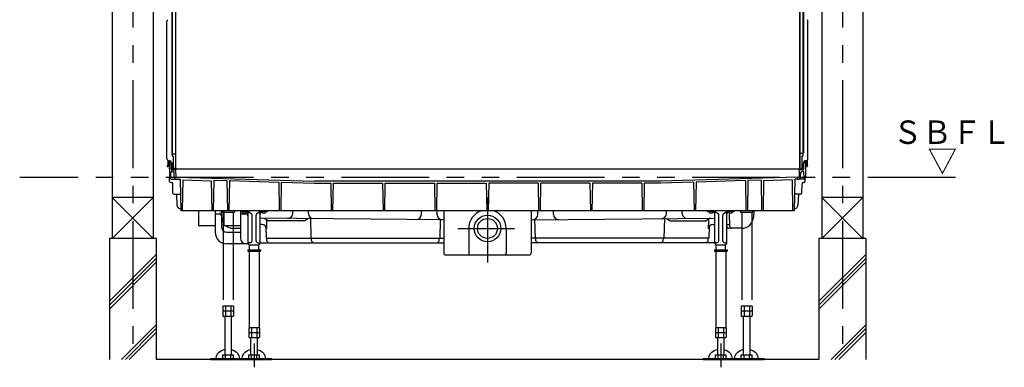
# Model space of a CAD drawing. Extents: x -405 to 205, y -16 to 288.
# Drawn here: x -240 to -156, y 151 to 180 of the extents above; entities that cross this region are included whole.
import ezdxf

# ---------------------------------------------------------------- set-up
doc = ezdxf.new("R2010")
doc.units = 0
doc.header["$MEASUREMENT"] = 0
for name, pattern in [('CENTER', [12, 7.5, -1.5, 1.5, -1.5]), ('DASHED', [4.5, 3, -1.5]), ('PHANTOM', [15, 7.5, -1.5, 1.5, -1.5, 1.5, -1.5])]:
    doc.linetypes.add(name, pattern=pattern)
doc.layers.add('VIEW0001', color=7, linetype='CONTINUOUS')
doc.styles.get("Standard").update_dxf_attribs({"font": 'ROMANS', "bigfont": 'EXTFONT'})

msp = doc.modelspace()

# ---------------------------------------------------------------- linework, layer by layer
at = {"layer": 'VIEW0001', "color": 7, "linetype": 'Continuous'}
for p, q in [((-232.14441, 247.19666), (-232.14441, 161.69669)), ((-228.64441, 247.19666), (-228.64441, 161.69669)), ((-171.47775, 247.19666), (-171.47775, 161.69669)), ((-167.97775, 247.19666), (-167.97775, 161.69669)), ((-227.06774, 233.20665), (-227.06774, 168.89666)), ((-173.05442, 233.20665), (-173.05442, 168.96332)), ((-227.02775, 233.14666), (-227.02775, 168.72999)), ((-226.75107, 233.16332), (-226.75107, 167.69666)), ((-226.72775, 233.16332), (-226.72775, 167.62999)), ((-173.39441, 233.16332), (-173.39441, 167.69666)), ((-173.37109, 233.16332), (-173.37109, 167.69666)), ((-173.09442, 233.14666), (-173.09442, 168.72999)), ((-227.46942, 168.49988), (-227.46942, 180.21569)), ((-172.66942, 168.49988), (-172.66942, 180.21569)), ((-227.40275, 168.36655), (-227.40275, 168.01164)), ((-227.02775, 168.89666), (-227.06774, 168.89666)), ((-226.75107, 168.89666), (-227.02775, 168.89666)), ((-226.94441, 168.72999), (-227.02775, 168.72999)), ((-226.94441, 168.72999), (-226.94441, 167.62999)), ((-173.37109, 168.96332), (-173.09442, 168.96332)), ((-173.09442, 168.72999), (-173.17775, 168.72999)), ((-173.17775, 168.72999), (-173.17775, 167.65332)), ((-173.09442, 168.96332), (-173.05442, 168.96332)), ((-172.73608, 168.36655), (-172.73608, 168.01164)), ((-227.40332, 168.00732), (-227.44218, 167.86229)), ((-227.30764, 167.95285), (-227.4143, 167.84619)), ((-227.30566, 168.33324), (-227.21767, 168.3317)), ((-227.30275, 168.28021), (-227.30275, 167.96464)), ((-227.28623, 168.29688), (-227.14464, 168.29811)), ((-227.26942, 168.22999), (-227.23435, 168.22999)), ((-227.26942, 168.22999), (-227.24731, 166.96332)), ((-227.12445, 167.56332), (-226.73608, 167.56332)), ((-227.11942, 167.6233), (-227.11942, 168.23172)), ((-227.11942, 167.6233), (-226.83434, 167.62828)), ((-227.00441, 168.12999), (-227.02775, 168.12999)), ((-227.02775, 168.12999), (-227.02775, 167.69666)), ((-227.00441, 168.12999), (-227.00441, 167.69666)), ((-226.94441, 167.65332), (-226.96107, 167.65332)), ((-226.79441, 167.62999), (-226.96107, 167.62999)), ((-226.79441, 167.65332), (-226.94441, 167.65332)), ((-226.94441, 167.62999), (-173.16107, 167.62999)), ((-226.94441, 167.62999), (-226.72775, 167.62999)), ((-226.62061, 167.62999), (-226.73608, 167.56332)), ((-173.51822, 167.62999), (-173.40275, 167.56332)), ((-173.01439, 167.56332), (-173.40275, 167.56332)), ((-173.32775, 167.65332), (-173.17775, 167.65332)), ((-173.32775, 167.65332), (-173.16107, 167.65332)), ((-173.01942, 167.6233), (-173.3045, 167.62828)), ((-173.17775, 167.65332), (-173.16109, 167.65332)), ((-173.11775, 168.12999), (-173.09442, 168.12999)), ((-173.11775, 168.12999), (-173.11775, 167.69666)), ((-173.10275, 167.54666), (-173.10275, 167.54666)), ((-173.09442, 168.12999), (-173.09442, 167.69666)), ((-173.01942, 167.6233), (-173.01942, 168.23172)), ((-172.85261, 168.29688), (-172.9942, 168.29811)), ((-172.83317, 168.33324), (-172.92116, 168.3317)), ((-172.86942, 168.22999), (-172.90448, 168.22999)), ((-172.86942, 168.22999), (-172.89153, 166.96332)), ((-172.83608, 168.28021), (-172.83608, 167.96464)), ((-172.8312, 167.95285), (-172.72454, 167.84619)), ((-172.73551, 168.00732), (-172.69665, 167.86229)), ((-227.2403, 166.56158), (-227.24731, 166.96332)), ((-227.24731, 166.96332), (-227.14028, 166.96332)), ((-227.18206, 166.84596), (-227.20275, 166.96332)), ((-227.14028, 166.96332), (-227.13063, 167.33173)), ((-227.08358, 166.76332), (-226.69712, 166.76332)), ((-227.06399, 167.39666), (-226.958, 167.39666)), ((-226.84363, 166.96981), (-226.85809, 167.30102)), ((-226.7333, 167.49956), (-226.7109, 166.98648)), ((-226.58608, 166.89032), (-226.61299, 166.89086)), ((-226.61052, 166.74666), (-226.33609, 166.74666)), ((-226.58608, 166.92179), (-214.8675, 166.57881)), ((-226.58608, 166.91699), (-226.58608, 166.89032)), ((-226.33609, 166.74666), (-226.28925, 164.06332)), ((-226.11659, 166.69796), (-226.16258, 164.06332)), ((-226.11659, 166.69796), (-223.67749, 166.62657)), ((-173.55367, 166.92176), (-185.27134, 166.57881)), ((-174.02224, 166.69796), (-176.46134, 166.62657)), ((-174.02224, 166.69796), (-173.97625, 164.06332)), ((-173.80275, 166.74666), (-173.84959, 164.06332)), ((-173.52832, 166.74666), (-173.80275, 166.74666)), ((-173.55275, 166.91699), (-173.55275, 166.89032)), ((-173.55275, 166.89032), (-173.52584, 166.89086)), ((-173.05526, 166.76332), (-173.44171, 166.76332)), ((-173.40553, 167.49956), (-173.42794, 166.98648)), ((-173.2952, 166.96981), (-173.28074, 167.30102)), ((-173.07485, 167.39666), (-173.18084, 167.39666)), ((-172.99856, 166.96332), (-173.0082, 167.33173)), ((-172.89153, 166.96332), (-172.99855, 166.96332)), ((-172.95678, 166.84596), (-172.93608, 166.96332)), ((-172.89854, 166.56158), (-172.89153, 166.96332)), ((-227.14031, 166.46332), (-227.07014, 166.46332)), ((-226.95613, 165.56158), (-226.97016, 166.36507)), ((-223.67749, 166.62657), (-223.63275, 164.06332)), ((-223.46058, 166.67024), (-223.50608, 164.06332)), ((-223.46058, 166.67024), (-222.34435, 166.63757)), ((-222.34435, 166.63757), (-222.29942, 164.06332)), ((-222.12793, 166.63124), (-222.17275, 164.06332)), ((-222.12793, 166.63124), (-217.90875, 166.50775)), ((-217.90875, 166.50775), (-217.86608, 164.06332)), ((-217.69686, 166.50155), (-217.73942, 164.06332)), ((-217.69686, 166.50155), (-214.86984, 166.41881)), ((-214.86984, 166.41881), (-213.47386, 166.41881)), ((-185.27134, 166.57881), (-214.8675, 166.57881)), ((-213.47386, 166.41881), (-213.43275, 164.06332)), ((-213.26497, 166.41881), (-213.30608, 164.06332)), ((-213.26497, 166.41881), (-209.04053, 166.41881)), ((-209.04053, 166.41881), (-208.99942, 164.06332)), ((-208.83164, 166.41881), (-208.87275, 164.06332)), ((-208.83164, 166.41881), (-204.6072, 166.41881)), ((-204.6072, 166.41881), (-204.56608, 164.06332)), ((-204.3983, 166.41881), (-204.43942, 164.06332)), ((-204.3983, 166.41881), (-200.17387, 166.41881)), ((-200.17387, 166.41881), (-200.13275, 164.06332)), ((-199.96497, 166.41881), (-200.00608, 164.06332)), ((-195.74053, 166.41881), (-199.96497, 166.41881)), ((-195.74053, 166.41881), (-195.69942, 164.06332)), ((-195.53164, 166.41881), (-195.57275, 164.06332)), ((-191.3072, 166.41881), (-195.53164, 166.41881)), ((-191.3072, 166.41881), (-191.26608, 164.06332)), ((-191.0983, 166.41881), (-191.13942, 164.06332)), ((-186.87387, 166.41881), (-191.0983, 166.41881)), ((-186.87387, 166.41881), (-186.83275, 164.06332)), ((-186.66497, 166.41881), (-186.70609, 164.06332)), ((-185.269, 166.41881), (-186.66497, 166.41881)), ((-182.44198, 166.50155), (-185.269, 166.41881)), ((-182.44198, 166.50155), (-182.39942, 164.06332)), ((-182.23008, 166.50775), (-182.27275, 164.06332)), ((-178.01091, 166.63124), (-182.23008, 166.50775)), ((-178.01091, 166.63124), (-177.96608, 164.06332)), ((-177.79449, 166.63757), (-177.83942, 164.06332)), ((-176.67826, 166.67024), (-177.79449, 166.63757)), ((-176.67826, 166.67024), (-176.63275, 164.06332)), ((-176.46134, 166.62657), (-176.50609, 164.06332)), ((-173.1827, 165.56158), (-173.16868, 166.36507)), ((-172.99852, 166.46332), (-173.06869, 166.46332)), ((-232.14441, 165.19666), (-228.64441, 161.69666)), ((-228.64441, 165.19666), (-232.14441, 161.69666)), ((-228.64457, 165.19666), (-232.14392, 165.19666)), ((-226.85615, 165.46332), (-226.31368, 165.46332)), ((-226.66739, 165.46332), (-226.61954, 164.55024)), ((-173.28269, 165.46332), (-173.82515, 165.46332)), ((-173.47145, 165.46332), (-173.5193, 164.55024)), ((-167.97775, 165.19666), (-171.47775, 161.69666)), ((-171.47775, 165.19666), (-167.97775, 161.69666)), ((-167.9779, 165.19666), (-171.47725, 165.19666)), ((-173.84959, 164.06332), (-226.28925, 164.06332)), ((-224.77608, 164.06332), (-224.77608, 162.79666)), ((-223.35275, 164.06332), (-223.35275, 162.79666)), ((-223.35275, 163.79666), (-222.98608, 163.79666)), ((-222.83136, 164.06332), (-222.80242, 163.51099)), ((-222.81942, 163.62999), (-222.81942, 162.69666)), ((-222.60942, 164.06332), (-222.60942, 162.79666)), ((-221.18608, 164.06332), (-221.18608, 161.72999)), ((-221.18608, 163.79666), (-220.73608, 163.79666)), ((-221.15942, 163.99666), (-221.15942, 164.06332)), ((-221.15942, 163.99666), (-220.57608, 163.99666)), ((-221.02269, 163.93888), (-221.02775, 163.99666)), ((-220.54073, 163.81465), (-220.68402, 163.95794)), ((-220.68281, 163.93888), (-220.67775, 163.99666)), ((-220.56942, 163.62999), (-220.56942, 162.22999)), ((-220.52608, 161.27999), (-220.52608, 163.94666)), ((-220.40084, 163.89666), (-220.52608, 163.89666)), ((-220.45942, 163.89666), (-220.45942, 163.94666)), ((-220.22204, 163.75928), (-220.33013, 163.86737)), ((-220.19275, 161.49666), (-220.19275, 163.68857)), ((-219.84608, 161.49666), (-219.84608, 163.68857)), ((-219.70871, 163.86737), (-219.8168, 163.75928)), ((-219.638, 163.89666), (-219.51275, 163.89666)), ((-219.57942, 163.89666), (-219.57942, 163.94666)), ((-219.51275, 161.27999), (-219.51275, 163.94666)), ((-203.80275, 163.29363), (-219.51275, 163.42454)), ((-219.49811, 163.81465), (-219.3548, 163.95795)), ((-219.46275, 163.99666), (-218.87942, 163.99666)), ((-219.35602, 163.93888), (-219.36108, 163.99666)), ((-219.15294, 163.42155), (-218.78074, 163.20666)), ((-219.01614, 163.93888), (-219.01108, 163.99666)), ((-218.87942, 163.99666), (-218.87942, 164.06332)), ((-216.7133, 163.83522), (-216.70829, 164.06332)), ((-215.37377, 163.39005), (-215.69143, 163.20666)), ((-215.37549, 163.81483), (-215.38204, 164.06332)), ((-215.20619, 163.38865), (-215.16275, 161.72999)), ((-205.71532, 163.74357), (-205.70829, 164.06332)), ((-204.37307, 163.72314), (-204.38204, 164.06332)), ((-203.80275, 164.06332), (-203.80275, 160.45577)), ((-196.33608, 164.06332), (-196.33608, 160.45577)), ((-196.33608, 163.29363), (-180.62608, 163.42454)), ((-195.76576, 163.72314), (-195.7568, 164.06332)), ((-194.42352, 163.74357), (-194.43055, 164.06332)), ((-184.93265, 163.38865), (-184.97608, 161.72999)), ((-184.76506, 163.39005), (-184.44741, 163.20666)), ((-184.76335, 163.81483), (-184.7568, 164.06332)), ((-183.42553, 163.83522), (-183.43055, 164.06332)), ((-180.98589, 163.42155), (-181.35809, 163.20666)), ((-181.25942, 163.99666), (-181.25942, 164.06332)), ((-181.25942, 163.99666), (-180.67608, 163.99666)), ((-181.12269, 163.93888), (-181.12775, 163.99666)), ((-180.64073, 163.81465), (-180.78402, 163.95794)), ((-180.7828, 163.93888), (-180.77775, 163.99666)), ((-180.62608, 161.27999), (-180.62608, 163.94666)), ((-180.50084, 163.89666), (-180.62608, 163.89666)), ((-180.55942, 163.89666), (-180.55942, 163.94666)), ((-180.32204, 163.75928), (-180.43013, 163.86737)), ((-180.29275, 161.49666), (-180.29275, 163.68857)), ((-179.94608, 161.49666), (-179.94608, 163.68857)), ((-179.80871, 163.86737), (-179.9168, 163.75928)), ((-179.738, 163.89666), (-179.61275, 163.89666)), ((-179.67942, 163.89666), (-179.67942, 163.94666)), ((-179.61275, 161.27999), (-179.61275, 163.94666)), ((-179.59811, 163.81465), (-179.4548, 163.95795)), ((-179.56275, 163.99666), (-178.97942, 163.99666)), ((-179.45602, 163.93888), (-179.46108, 163.99666)), ((-179.34035, 162.72563), (-179.37042, 163.87434)), ((-179.11614, 163.93888), (-179.11108, 163.99666)), ((-178.97942, 163.99666), (-178.97942, 164.06332)), ((-177.30747, 164.06332), (-177.33642, 163.51099)), ((-224.77608, 162.79666), (-223.35275, 162.79666)), ((-223.35275, 162.79666), (-223.35275, 162.22999)), ((-222.60942, 162.79666), (-221.18608, 162.79666)), ((-221.80379, 162.56332), (-221.18608, 162.56332)), ((-219.3505, 162.89666), (-219.51275, 162.89666)), ((-219.02214, 162.72509), (-218.99608, 161.72999)), ((-218.9692, 163.21608), (-218.95063, 162.50713)), ((-215.69143, 163.20666), (-218.78074, 163.20666)), ((-204.10174, 163.29612), (-204.14275, 161.72999)), ((-201.66942, 162.5491), (-201.66942, 160.45577)), ((-198.46942, 162.5491), (-198.46942, 160.45577)), ((-196.03709, 163.29612), (-195.99608, 161.72999)), ((-184.44741, 163.20666), (-181.35809, 163.20666)), ((-181.16964, 163.21608), (-181.1882, 162.50713)), ((-181.11669, 162.72509), (-181.14275, 161.72999)), ((-180.78834, 162.89666), (-180.62608, 162.89666)), ((-179.61275, 162.89666), (-179.34482, 162.89666)), ((-179.59035, 162.72563), (-179.59482, 162.89666)), ((-178.33505, 162.56332), (-179.424, 162.56332)), ((-228.39441, 161.69666), (-232.39441, 161.69666)), ((-232.39441, 161.69666), (-232.39441, 151.36332)), ((-228.39441, 161.69666), (-228.39441, 151.36332)), ((-222.35275, 162.22999), (-221.18608, 162.22999)), ((-220.52608, 162.22999), (-220.56942, 162.22999)), ((-218.99608, 161.72999), (-203.80275, 161.72999)), ((-218.93863, 161.49404), (-218.94481, 161.72999)), ((-215.1053, 161.49404), (-215.11148, 161.72999)), ((-204.2002, 161.49404), (-204.19402, 161.72999)), ((-181.14275, 161.72999), (-196.33608, 161.72999)), ((-195.93863, 161.49404), (-195.94481, 161.72999)), ((-185.03353, 161.49404), (-185.02736, 161.72999)), ((-181.2002, 161.49404), (-181.19402, 161.72999)), ((-167.72775, 161.69666), (-171.72775, 161.69666)), ((-171.72775, 161.69666), (-171.72775, 151.36331)), ((-167.72775, 161.69666), (-167.72775, 151.36331)), ((-220.52608, 161.22999), (-222.35275, 161.22999)), ((-220.35942, 161.32999), (-220.52608, 161.32999)), ((-220.41942, 160.70999), (-220.41942, 161.16332)), ((-220.40942, 161.16332), (-219.62942, 161.16332)), ((-219.67912, 161.32999), (-203.80275, 161.32999)), ((-219.61942, 160.70999), (-219.61942, 161.16332)), ((-180.45971, 161.32999), (-196.33608, 161.32999)), ((-180.51942, 160.70999), (-180.51942, 161.16332)), ((-180.50942, 161.16332), (-179.72942, 161.16332)), ((-179.77942, 161.32999), (-179.61275, 161.32999)), ((-179.71942, 160.70999), (-179.71942, 161.16332)), ((-232.39441, 156.3271), (-228.39441, 160.3271)), ((-232.39441, 155.9938), (-228.39441, 159.9938)), ((-220.55275, 160.70999), (-220.55275, 160.60999)), ((-220.55275, 160.70999), (-219.48608, 160.70999)), ((-220.55275, 160.60999), (-219.48608, 160.60999)), ((-220.44275, 160.60999), (-220.44275, 154.07666)), ((-219.59608, 160.60999), (-219.59608, 154.07666)), ((-219.48608, 160.70999), (-219.48608, 160.60999)), ((-203.63608, 160.2891), (-196.50275, 160.2891)), ((-180.65275, 160.70999), (-179.58608, 160.70999)), ((-180.65275, 160.70999), (-180.65275, 160.60999)), ((-180.65275, 160.60999), (-179.58608, 160.60999)), ((-180.54275, 160.60999), (-180.54275, 154.07666)), ((-179.69608, 160.60999), (-179.69608, 154.07666)), ((-179.58608, 160.70999), (-179.58608, 160.60999)), ((-171.72775, 156.3271), (-167.72775, 160.3271)), ((-171.72775, 155.9938), (-167.72775, 159.9938)), ((-232.39441, 155.6605), (-228.39441, 159.6605)), ((-171.72775, 155.6605), (-167.72775, 159.6605)), ((-231.35883, 151.36332), (-228.39441, 154.32774)), ((-219.55754, 154.07666), (-220.4813, 154.07666)), ((-220.4813, 154.07666), (-220.4813, 153.25534)), ((-220.25036, 154.07666), (-220.25036, 153.20999)), ((-219.78848, 154.07666), (-219.78848, 153.20999)), ((-219.55754, 154.07666), (-219.55754, 153.25534)), ((-180.5813, 154.07666), (-180.5813, 153.25534)), ((-179.65754, 154.07666), (-180.5813, 154.07666)), ((-180.35036, 154.07666), (-180.35036, 153.20999)), ((-179.88848, 154.07666), (-179.88848, 153.20999)), ((-179.65754, 154.07666), (-179.65754, 153.25534)), ((-170.69216, 151.36332), (-167.72775, 154.32774)), ((-231.02553, 151.36332), (-228.39441, 153.99444)), ((-230.69224, 151.36332), (-228.39441, 153.66114)), ((-219.55754, 153.64332), (-220.4813, 153.64332)), ((-220.4813, 153.25534), (-220.40275, 153.20999)), ((-219.63608, 153.20999), (-220.40275, 153.20999)), ((-220.28608, 151.77332), (-220.28608, 153.20999)), ((-219.75275, 153.20999), (-219.75275, 151.77332)), ((-219.63609, 153.20999), (-219.55754, 153.25534)), ((-179.65754, 153.64332), (-180.5813, 153.64332)), ((-180.5813, 153.25534), (-180.50275, 153.20999)), ((-179.73608, 153.20999), (-180.50275, 153.20999)), ((-180.38608, 151.77332), (-180.38608, 153.20999)), ((-179.85275, 153.20999), (-179.85275, 151.77332)), ((-179.73609, 153.20999), (-179.65754, 153.25534)), ((-179.73608, 153.97666), (-179.73608, 153.97666)), ((-170.35887, 151.36332), (-167.72775, 153.99444)), ((-170.02557, 151.36332), (-167.72775, 153.66114)), ((-220.4813, 151.43999), (-220.4813, 151.77332)), ((-220.4813, 151.77332), (-219.55754, 151.77332)), ((-220.25036, 151.43999), (-220.25036, 151.77332)), ((-219.78848, 151.43999), (-219.78848, 151.77332)), ((-219.55754, 151.43999), (-219.55754, 151.77332)), ((-180.5813, 151.43999), (-180.5813, 151.77332)), ((-180.5813, 151.77332), (-179.65754, 151.77332)), ((-180.35036, 151.43999), (-180.35036, 151.77332)), ((-179.88848, 151.43999), (-179.88848, 151.77332)), ((-179.65754, 151.43999), (-179.65754, 151.77332)), ((-171.72776, 151.36331), (-228.39441, 151.36332)), ((-221.51942, 151.43999), (-218.51942, 151.43999)), ((-221.51942, 151.43999), (-221.51942, 151.36332)), ((-221.51942, 151.36332), (-218.51942, 151.36332)), ((-218.51942, 151.43999), (-218.51942, 151.36332)), ((-181.61942, 151.43999), (-178.61942, 151.43999)), ((-181.61942, 151.43999), (-181.61942, 151.36332)), ((-181.61942, 151.36332), (-178.61942, 151.36332)), ((-178.61942, 151.43999), (-178.61942, 151.36332))]:
    msp.add_line(p, q, dxfattribs=at)
at = {"layer": 'VIEW0001', "color": 7, "linetype": 'CENTER'}
for p, q in [((-230.39441, 247.19666), (-230.39441, 151.36332)), ((-169.72775, 247.19666), (-169.72775, 151.36331)), ((-200.06942, 165.1839), (-200.06942, 159.65168)), ((-202.59025, 162.5491), (-197.74283, 162.5491)), ((-220.01942, 152.73487), (-220.01942, 150.69666)), ((-180.11942, 152.73487), (-180.11942, 150.69666))]:
    msp.add_line(p, q, dxfattribs=at)
at = {"layer": 'VIEW0001', "color": 7, "linetype": 'PHANTOM'}
msp.add_line((-160.06108, 166.89666), (-240.06108, 166.89666), dxfattribs=at)
at = {"layer": 'VIEW0001', "color": 32, "linetype": 'PHANTOM'}
for p, q in [((-222.76942, 164.06332), (-222.76942, 163.94332)), ((-222.76942, 163.94332), (-221.70275, 163.94332)), ((-222.65942, 163.94332), (-222.65942, 155.90999)), ((-222.61942, 164.04332), (-222.61942, 164.04332)), ((-221.85275, 164.04332), (-221.85275, 164.04332)), ((-221.81275, 163.94332), (-221.81275, 155.90999)), ((-221.70275, 164.06332), (-221.70275, 163.94332)), ((-178.43608, 164.06332), (-178.43608, 163.94332)), ((-178.43608, 163.94332), (-177.36942, 163.94332)), ((-178.32608, 163.94332), (-178.32608, 155.90999)), ((-178.28608, 164.04332), (-178.28608, 164.04332)), ((-177.51942, 164.04332), (-177.51942, 164.04332)), ((-177.47942, 163.94332), (-177.47942, 155.90999)), ((-177.36942, 164.06332), (-177.36942, 163.94332)), ((-221.7742, 155.90999), (-222.69797, 155.90999)), ((-222.69796, 155.90999), (-222.69796, 155.08867)), ((-222.46702, 155.90999), (-222.46702, 155.04332)), ((-222.00514, 155.90999), (-222.00514, 155.04332)), ((-221.7742, 155.90999), (-221.7742, 155.08867)), ((-178.36463, 155.90999), (-178.36463, 155.08867)), ((-177.44087, 155.90999), (-178.36463, 155.90999)), ((-178.13369, 155.90999), (-178.13369, 155.04332)), ((-177.67181, 155.90999), (-177.67181, 155.04332)), ((-177.44087, 155.90999), (-177.44087, 155.08867)), ((-221.7742, 155.47665), (-222.69796, 155.47665)), ((-222.69796, 155.08867), (-222.61942, 155.04333)), ((-221.83608, 155.47665), (-222.63608, 155.47665)), ((-221.85275, 155.04332), (-222.61942, 155.04332)), ((-222.50275, 151.77332), (-222.50275, 155.04332)), ((-221.96942, 155.04332), (-221.96942, 151.77332)), ((-221.85275, 155.04333), (-221.77421, 155.08867)), ((-177.44087, 155.47665), (-178.36463, 155.47665)), ((-178.36463, 155.08867), (-178.28608, 155.04333)), ((-177.50275, 155.47665), (-178.30275, 155.47665)), ((-177.51942, 155.04332), (-178.28608, 155.04332)), ((-178.16942, 151.77332), (-178.16942, 155.04332)), ((-177.63608, 155.04332), (-177.63608, 151.77332)), ((-177.51942, 155.04333), (-177.44087, 155.08867)), ((-222.69796, 151.77332), (-221.7742, 151.77332)), ((-222.69796, 151.43999), (-222.69796, 151.77332)), ((-222.46702, 151.43999), (-222.46702, 151.77332)), ((-222.00514, 151.43999), (-222.00514, 151.77332)), ((-221.7742, 151.43999), (-221.7742, 151.77332)), ((-178.36463, 151.77332), (-177.44087, 151.77332)), ((-178.36463, 151.43999), (-178.36463, 151.77332)), ((-178.13369, 151.43999), (-178.13369, 151.77332)), ((-177.67181, 151.43999), (-177.67181, 151.77332)), ((-177.44087, 151.43999), (-177.44087, 151.77332)), ((-223.73608, 151.43999), (-223.73608, 151.36332)), ((-223.73608, 151.43999), (-221.58136, 151.43999)), ((-223.73608, 151.36332), (-221.58136, 151.36332)), ((-222.61942, 151.43999), (-221.85275, 151.43999)), ((-178.56488, 151.43999), (-176.40275, 151.43999)), ((-178.56488, 151.36332), (-176.40275, 151.36332)), ((-176.40275, 151.43999), (-176.40275, 151.36332))]:
    msp.add_line(p, q, dxfattribs=at)
for points in [[(-223.26785, 151.43999), (-223.26798, 151.45309), (-223.23369, 151.66079), (-223.12312, 151.8678), (-223.00684, 151.99218), (-222.80878, 152.12601), (-222.50275, 152.23073)], [(-221.96942, 152.2166), (-221.72591, 152.12536), (-221.51633, 151.98074), (-221.40815, 151.86156), (-221.31175, 151.68719), (-221.26798, 151.45309), (-221.26811, 151.43999)], [(-178.93451, 151.43999), (-178.93465, 151.45309), (-178.90036, 151.66079), (-178.78979, 151.8678), (-178.6735, 151.99218), (-178.47545, 152.12601), (-178.16942, 152.23073)], [(-177.63608, 152.2166), (-177.39257, 152.12536), (-177.183, 151.98074), (-177.07482, 151.86156), (-176.97842, 151.68719), (-176.93465, 151.45309), (-176.93478, 151.43999)]]:
    msp.add_lwpolyline(points, dxfattribs=at)
at = {"layer": 'VIEW0001', "color": 7, "linetype": 'Continuous'}
for points in [[(-221.05118, 151.43999), (-221.05131, 151.45309), (-221.01702, 151.66079), (-220.90646, 151.8678), (-220.79017, 151.99218), (-220.59211, 152.12601), (-220.28609, 152.23073)], [(-219.75275, 152.2166), (-219.50924, 152.12536), (-219.29966, 151.98074), (-219.19149, 151.86156), (-219.09509, 151.68719), (-219.05131, 151.45309), (-219.05145, 151.43999)], [(-181.15118, 151.43999), (-181.15131, 151.45309), (-181.11702, 151.66079), (-181.00646, 151.8678), (-180.89017, 151.99218), (-180.69211, 152.12601), (-180.38609, 152.23073)], [(-179.85275, 152.2166), (-179.60924, 152.12536), (-179.39966, 151.98074), (-179.29148, 151.86156), (-179.19509, 151.68719), (-179.15131, 151.45309), (-179.15145, 151.43999)]]:
    msp.add_lwpolyline(points, dxfattribs=at)
at = {"layer": 'VIEW0001', "color": 7, "linetype": 'DASHED'}
msp.add_lwpolyline([(-180.38609, 152.23073), (-180.38609, 152.23073)], dxfattribs=at)
msp.add_lwpolyline([(-180.38609, 152.23073), (-180.38609, 152.23073)], dxfattribs=at)
at = {"layer": 'VIEW0001', "color": 7, "linetype": 'Continuous'}
for radius in [1.13333, 0.85]:
    msp.add_circle((-200.06942, 162.5491), radius, dxfattribs=at)
for centre, radius, start, end in [((-227.13609, 180.21569), 0.33333, 152.696078, 180), ((-173.00275, 180.21569), 0.33333, 0, 27.303922), ((-227.30275, 168.49988), 0.16667, 180, 269), ((-172.83608, 168.49988), 0.16667, 271, 0), ((-227.42609, 167.85797), 0.01667, 164.999994, 314.999992), ((-227.41942, 168.01164), 0.01667, 345, 0), ((-227.31942, 167.96464), 0.01667, 314.999999, 0), ((-227.28609, 168.28021), 0.01667, 90.5, 180.000005), ((-227.23435, 168.12999), 0.1, 0.999997, 90.000005), ((-227.21942, 168.23172), 0.1, 0, 89), ((-226.96107, 167.69666), 0.06667, 179.999991, 270.000001), ((-226.96107, 167.69666), 0.04333, 179.999991, 270.000001), ((-226.83609, 167.72826), 0.1, 271, 280.673298), ((-226.7999, 167.49666), 0.06667, 2.500002, 90.000005), ((-226.79441, 167.69666), 0.06667, 270.000009, 359.999991), ((-226.79441, 167.69666), 0.04333, 269.999997, 0.000009), ((-226.79441, 167.69666), 0.06667, 269.999997, 0.000009), ((-173.33893, 167.49666), 0.06667, 89.999995, 177.499998), ((-173.32775, 167.69666), 0.06667, 179.999991, 270.000003), ((-173.32775, 167.69666), 0.04333, 179.999991, 270.000003), ((-173.32775, 167.69666), 0.04333, 180.000009, 269.999991), ((-173.30275, 167.72826), 0.1, 259.326702, 269), ((-173.16109, 167.69666), 0.04333, 269.999999, 0.000009), ((-173.16109, 167.69666), 0.06667, 269.999999, 0.000009), ((-172.91942, 168.23172), 0.1, 91, 180), ((-172.90448, 168.12999), 0.1, 89.999995, 179.000003), ((-172.85275, 168.28021), 0.01667, 359.999995, 89.5), ((-172.81941, 167.96464), 0.01667, 180, 225.000001), ((-172.71941, 168.01164), 0.01667, 180, 195), ((-172.71275, 167.85797), 0.01667, 225.000008, 15.000006), ((-227.08358, 166.86332), 0.1, 190, 270.000003), ((-227.06399, 167.32999), 0.06667, 89.999997, 178.5), ((-226.958, 167.29665), 0.1, 2.499994, 89.999997), ((-226.61052, 166.97999), 0.23333, 182.5, 270.000003), ((-226.61099, 166.99084), 0.1, 182.5, 268.854237), ((-173.52832, 166.97999), 0.23333, 269.999997, 357.5), ((-173.52784, 166.99084), 0.1, 271.145763, 357.5), ((-173.18084, 167.29665), 0.1, 90.000003, 177.500006), ((-173.07485, 167.32999), 0.06667, 1.5, 90.000003), ((-173.05526, 166.86332), 0.1, 269.999997, 350), ((-227.14031, 166.56332), 0.1, 181, 270), ((-227.07014, 166.36332), 0.1, 1, 90), ((-173.06869, 166.36332), 0.1, 90, 179), ((-172.99852, 166.56332), 0.1, 270, 359), ((-226.85615, 165.56332), 0.1, 181, 270), ((-173.28269, 165.56332), 0.1, 270, 359), ((-226.28643, 164.56332), 0.33333, 183, 270), ((-173.85241, 164.56332), 0.33333, 270, 357), ((-222.98608, 163.62999), 0.16667, 0, 90), ((-221.80379, 163.56332), 1, 183.000015, 216.328746), ((-220.9596, 163.9444), 0.06333, 184.999844, 254.636956), ((-220.85275, 164.33332), 0.46667, 254.637411, 285.362497), ((-220.73608, 163.62999), 0.16667, 0, 90), ((-220.74589, 163.9444), 0.06333, 285.362497, 355.000265), ((-220.57608, 163.94666), 0.11667, 0, 90), ((-220.57608, 163.94666), 0.05, 0, 90), ((-220.57608, 163.7793), 0.05, 0, 45), ((-220.40084, 163.79666), 0.1, 45.000002, 90), ((-220.29275, 163.68857), 0.1, 0, 45.000002), ((-219.74608, 163.68857), 0.1, 135.000002, 180), ((-219.638, 163.79666), 0.1, 90, 135.000002), ((-219.46275, 163.94666), 0.11667, 90, 180), ((-219.46275, 163.94666), 0.05, 90, 180), ((-219.46275, 163.7793), 0.05, 135, 180), ((-219.29294, 163.9444), 0.06333, 184.999844, 254.636956), ((-219.18608, 164.33332), 0.46667, 254.637411, 285.362497), ((-219.07922, 163.9444), 0.06333, 285.362497, 355.000265), ((-217.1532, 163.8449), 0.44, 269.522546, 358.740353), ((-214.93564, 163.82642), 0.44, 181.509334, 269.522546), ((-206.15521, 163.75324), 0.44, 269.522546, 358.74035), ((-203.93322, 163.73473), 0.44, 181.509342, 269.522546), ((-200.06942, 162.5491), 1.6, 108.846158, 180), ((-200.06942, 162.5491), 1.6, 0, 71.153842), ((-196.20561, 163.73473), 0.44, 270.477454, 358.490658), ((-193.98362, 163.75324), 0.44, 181.25965, 270.477454), ((-185.20319, 163.82642), 0.44, 270.477454, 358.490666), ((-182.98564, 163.8449), 0.44, 181.259647, 270.477454), ((-181.0596, 163.9444), 0.06333, 184.999844, 254.636956), ((-180.95275, 164.33332), 0.46667, 254.637411, 285.362497), ((-180.84589, 163.9444), 0.06333, 285.362497, 355.000265), ((-180.67608, 163.94666), 0.11667, 0, 90), ((-180.67608, 163.94666), 0.05, 0, 90), ((-180.67608, 163.7793), 0.05, 0, 45), ((-180.50084, 163.79666), 0.1, 45.000002, 90), ((-180.39275, 163.68857), 0.1, 0, 45.000002), ((-179.84608, 163.68857), 0.1, 135.000002, 180), ((-179.738, 163.79666), 0.1, 90, 135.000002), ((-179.56275, 163.94666), 0.11667, 90, 180), ((-179.56275, 163.94666), 0.05, 90, 180), ((-179.56275, 163.7793), 0.05, 135, 180), ((-179.39294, 163.9444), 0.06333, 184.999844, 254.636956), ((-179.28608, 164.33332), 0.46667, 254.637411, 285.362497), ((-179.17922, 163.9444), 0.06333, 285.362497, 355.000265), ((-178.33505, 163.56332), 1, 270, 357), ((-222.35275, 162.69666), 0.46667, 180, 270), ((-221.80379, 163.56332), 1, 230.055337, 270), ((-219.3505, 162.49666), 0.4, 1.5, 90), ((-180.78834, 162.49666), 0.4, 90, 178.5), ((-179.42372, 162.72999), 0.16667, 181.5, 270), ((-179.17372, 162.72999), 0.16667, 181.5, 270), ((-222.35275, 162.22999), 1, 180, 270), ((-220.68608, 161.72999), 0.5, 180, 270), ((-220.40942, 161.27999), 0.11667, 180, 270), ((-220.35942, 161.49666), 0.16667, 270, 0), ((-219.67942, 161.49666), 0.16667, 180, 270), ((-219.62942, 161.27999), 0.11667, 270, 0), ((-218.83867, 161.49666), 0.1, 181.5, 270), ((-215.00534, 161.49666), 0.1, 181.5, 270), ((-204.30017, 161.49666), 0.1, 270, 358.5), ((-195.83867, 161.49666), 0.1, 181.5, 270), ((-185.1335, 161.49666), 0.1, 270, 358.5), ((-181.30017, 161.49666), 0.1, 270, 358.5), ((-180.50942, 161.27999), 0.11667, 180, 270), ((-180.45942, 161.49666), 0.16667, 270, 0), ((-179.77942, 161.49666), 0.16667, 180, 270), ((-179.72942, 161.27999), 0.11667, 270, 0), ((-203.63608, 160.45577), 0.16667, 180, 270), ((-201.50275, 160.45577), 0.16667, 180, 270), ((-198.63608, 160.45577), 0.16667, 270, 0), ((-196.50275, 160.45577), 0.16667, 270, 0)]:
    msp.add_arc(centre, radius, start, end, dxfattribs=at)

# ---------------------------------------------------------------- texts
at = {"layer": 'VIEW0001', "color": 7, "width": 0.925926}
for s, p in [('ＳＢＦＬ', (-165.415, 169.7663)), ('▽', (-162.43722, 167.32186))]:
    msp.add_text(s, height=2, dxfattribs=at).set_placement(p)

doc.saveas('drawing.dxf')
